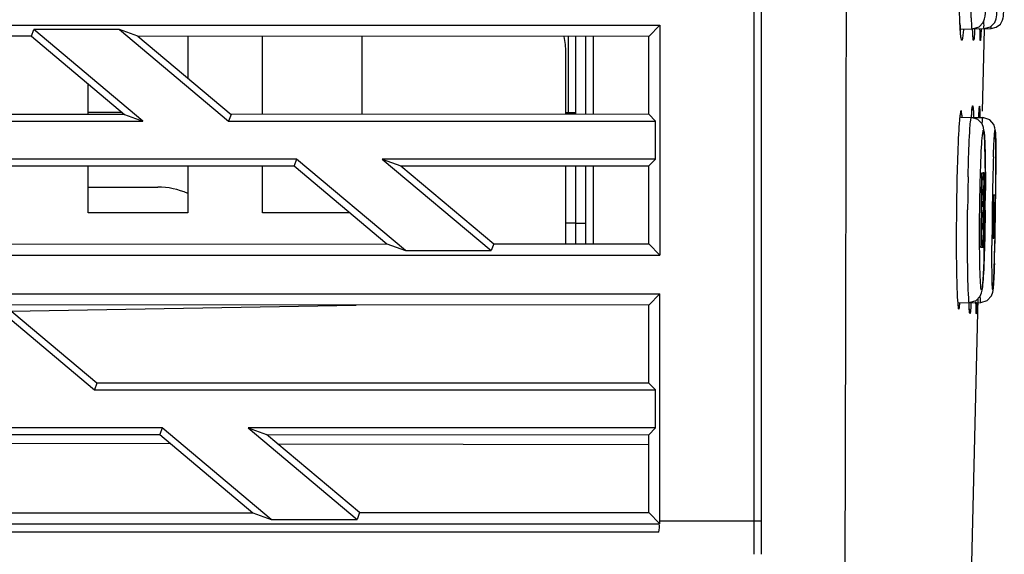
# Model space of a CAD drawing. Extents: x 0 to 841, y 0 to 594.
# Drawn here: x 100 to 120, y 207 to 217 of the extents above; entities that cross this region are included whole.
import ezdxf

# ---------------------------------------------------------------- set-up
doc = ezdxf.new("R2010")
doc.units = 0
doc.header["$LTSCALE"] = 46.255
for name, color, linetype in [('20P_DXF_CONTINUOUS_LINE', 7, 'CONTINUOUS'), ('U2-TOP-IR-CODXF_CONTINUOUS_LINE', 7, 'CONTINUOUS'), ('UHD50X-KEYPADXF_CONTINUOUS_LINE', 7, 'CONTINUOUS'), ('UHD50X-MB-BODXF_CONTINUOUS_LINE', 7, 'CONTINUOUS'), ('UHD50X-MB-TODXF_CONTINUOUS_LINE', 7, 'CONTINUOUS'), ('UHD50X_7G6_TDXF_CONTINUOUS_LINE', 7, 'CONTINUOUS')]:
    doc.layers.add(name, color=color, linetype=linetype)

msp = doc.modelspace()

# ---------------------------------------------------------------- linework, layer by layer
at = {"layer": '20P_DXF_CONTINUOUS_LINE', "color": 7, "linetype": 'Continuous'}
for p, q in [((110.9123, 215.6248), (110.9123, 217.1591)), ((111.0623, 215.6248), (110.8629, 215.6248))]:
    msp.add_line(p, q, dxfattribs=at)
at = {"layer": 'U2-TOP-IR-CODXF_CONTINUOUS_LINE', "color": 7, "linetype": 'Continuous'}
msp.add_arc((118.9747, 211.8705), 0.1501, 332.3181, 337.65472, dxfattribs=at)
at = {"layer": 'UHD50X-KEYPADXF_CONTINUOUS_LINE', "color": 7, "linetype": 'Continuous'}
for p, q in [((119.0378, 217.3112), (119.1732, 217.3548)), ((119.274, 217.3173), (119.3987, 217.3543)), ((118.8039, 217.305), (119.0378, 217.3111)), ((119.0453, 217.3113), (119.4137, 217.321)), ((118.8033, 215.5384), (119.014, 215.5329)), ((119.0271, 215.5325), (119.246, 215.5268)), ((119.295, 214.4144), (119.2935, 214.6044)), ((119.2954, 214.2037), (119.295, 214.4144)), ((119.5056, 214.2424), (119.5065, 214.4165)), ((119.2947, 213.9752), (119.2954, 214.2037)), ((119.2926, 213.7328), (119.2947, 213.9752)), ((119.4997, 213.6682), (119.5021, 213.8572)), ((119.2887, 213.441), (119.2919, 213.6687)), ((119.2919, 213.6687), (119.2926, 213.7328)), ((119.4956, 213.4045), (119.4985, 213.5833)), ((119.4985, 213.5833), (119.4997, 213.6682)), ((119.2845, 213.2203), (119.2887, 213.441)), ((119.4924, 213.2333), (119.4956, 213.4045)), ((119.2797, 213.0141), (119.2845, 213.2203)), ((118.7572, 211.8038), (119.2022, 211.8154)), ((118.9766, 211.8096), (119.1101, 211.852)), ((119.2022, 211.8155), (119.3302, 211.8545))]:
    msp.add_line(p, q, dxfattribs=at)
at = {"layer": 'UHD50X-KEYPADXF_CONTINUOUS_LINE', "color": 40, "linetype": 'Continuous'}
for p, q in [((119.2242, 214.4187), (119.2479, 214.419)), ((119.2479, 214.419), (119.2464, 214.2807)), ((119.2479, 214.419), (119.2464, 214.2807)), ((119.2709, 214.4194), (119.2479, 214.419)), ((119.2651, 213.9202), (119.2709, 214.4194)), ((119.2275, 214.2803), (119.2183, 213.4657)), ((119.2464, 214.2807), (119.2275, 214.2803)), ((119.2464, 214.2807), (119.2647, 214.2811)), ((119.2647, 214.2811), (119.2552, 213.4666)), ((119.231, 213.9805), (119.2321, 214.073)), ((119.243, 213.9806), (119.231, 213.9805)), ((119.2321, 214.073), (119.244, 214.073)), ((119.244, 214.073), (119.243, 213.9806)), ((119.243, 213.9806), (119.2543, 213.9809)), ((119.2554, 214.0732), (119.244, 214.073)), ((119.2543, 213.9809), (119.2554, 214.0732)), ((119.4572, 213.684), (119.4587, 213.9781)), ((119.4587, 213.9781), (119.4857, 213.9781)), ((119.4857, 213.9781), (119.473, 213.3903)), ((119.2284, 213.7496), (119.2294, 213.8424)), ((119.2294, 213.8424), (119.2414, 213.8424)), ((119.2414, 213.8424), (119.2403, 213.7501)), ((119.2527, 213.8425), (119.2414, 213.8424)), ((119.2516, 213.7504), (119.2527, 213.8425)), ((119.2533, 212.9204), (119.2651, 213.9202)), ((119.2259, 213.5308), (119.2268, 213.6117)), ((119.2268, 213.6117), (119.2387, 213.6119)), ((119.2403, 213.7501), (119.2284, 213.7496)), ((119.2387, 213.6119), (119.2378, 213.5311)), ((119.25, 213.6119), (119.2387, 213.6119)), ((119.2403, 213.7501), (119.2516, 213.7504)), ((119.2491, 213.5313), (119.25, 213.6119)), ((119.4541, 213.0963), (119.4572, 213.684)), ((119.2183, 213.4657), (119.2135, 213.0579)), ((119.2243, 213.3925), (119.2232, 213.3002)), ((119.2362, 213.3929), (119.2243, 213.3925)), ((119.2259, 213.5308), (119.2491, 213.5313)), ((119.2351, 213.3005), (119.2362, 213.3929)), ((119.2362, 213.3929), (119.2474, 213.3929)), ((119.2474, 213.3929), (119.2464, 213.3007)), ((119.2552, 213.4666), (119.2504, 213.0589)), ((119.473, 213.3903), (119.4666, 213.0963)), ((119.2232, 213.3002), (119.2464, 213.3007)), ((119.2135, 213.0579), (119.2322, 213.0583)), ((119.2322, 213.0583), (119.2306, 212.9199)), ((119.2322, 213.0583), (119.2306, 212.9199)), ((119.2504, 213.0589), (119.2322, 213.0583)), ((119.4666, 213.0963), (119.4541, 213.0963)), ((119.2533, 212.9204), (119.2071, 212.9194))]:
    msp.add_line(p, q, dxfattribs=at)
at = {"layer": 'UHD50X-KEYPADXF_CONTINUOUS_LINE', "color": 7, "linetype": 'Continuous'}
for points in [[(119.1732, 217.3548), (119.2522, 217.4408), (119.2808, 217.5123), (119.2915, 217.5656), (119.2989, 217.6231), (119.3056, 217.6953), (119.3121, 217.7857), (119.3184, 217.8954), (119.3245, 218.0245), (119.3303, 218.1732), (119.3358, 218.3411), (119.3407, 218.5272)], [(119.3987, 217.3543), (119.4832, 217.4398), (119.5134, 217.5139), (119.5209, 217.5541), (119.525, 217.5901), (119.5286, 217.6332), (119.5322, 217.6874), (119.5357, 217.754), (119.5393, 217.8334), (119.5428, 217.925), (119.5464, 218.0292)], [(119.5969, 217.408), (119.6422, 217.485), (119.6552, 217.5346), (119.6587, 217.5621), (119.6607, 217.5867), (119.6625, 217.6157), (119.6642, 217.6513), (119.666, 217.6946), (119.6679, 217.7463), (119.6698, 217.8065), (119.6718, 217.8756), (119.6739, 217.9534), (119.676, 218.0402)], [(119.4137, 217.321), (119.5102, 217.3431), (119.5969, 217.408)], [(119.2935, 214.6044), (119.2911, 214.7716), (119.2878, 214.9151), (119.2838, 215.035), (119.2792, 215.1324), (119.274, 215.2094), (119.2677, 215.2708), (119.258, 215.3259), (119.2297, 215.4005), (119.146, 215.4914), (119.014, 215.5328)], [(119.506, 214.8462), (119.5049, 214.9561), (119.5034, 215.0494), (119.5015, 215.1267), (119.4993, 215.1892), (119.4968, 215.2389), (119.4934, 215.2796), (119.4874, 215.3197), (119.4633, 215.3894), (119.3859, 215.4796), (119.246, 215.5268)], [(119.5065, 214.4165), (119.5068, 214.5759), (119.5066, 214.7194), (119.506, 214.8462)], [(119.5021, 213.8572), (119.5042, 214.0552), (119.5056, 214.2424)], [(119.4857, 212.9197), (119.4891, 213.0714), (119.4924, 213.2333)], [(119.1101, 211.852), (119.1892, 211.9363), (119.2188, 212.0089), (119.2295, 212.0612), (119.2367, 212.1165), (119.2432, 212.1856), (119.2497, 212.2728), (119.256, 212.3797), (119.2623, 212.5073), (119.2684, 212.656), (119.2742, 212.8254), (119.2797, 213.0141)], [(119.4748, 212.5333), (119.4784, 212.6502), (119.4821, 212.7791), (119.4857, 212.9197)], [(119.3302, 211.8545), (119.4153, 211.9448), (119.4425, 212.0168), (119.4492, 212.0549), (119.4531, 212.0906), (119.4566, 212.134), (119.4602, 212.1888), (119.4638, 212.2563), (119.4674, 212.3365), (119.4711, 212.4288), (119.4748, 212.5333)]]:
    msp.add_lwpolyline(points, dxfattribs=at)
for centre, radius, start, end in [((167.0735, 213.2202), 47.6412, 178.17572, 178.7718), ((48.1574, 214.6924), 71.3496, 359.177535, 359.750473), ((174.0915, 213.149), 55.1556, 178.76597, 179.45701), ((187.6716, 212.773), 68.2442, 178.767127, 179.248259), ((70.6229, 214.2561), 48.6725, 359.30848, 359.77163), ((185.4121, 212.7723), 65.9848, 179.221874, 179.841578), ((41.8012, 214.7448), 77.7059, 358.783331, 359.206173), ((65.7711, 214.2306), 53.7305, 358.2598, 358.78872)]:
    msp.add_arc(centre, radius, start, end, dxfattribs=at)
for points, knots in [([(119.0147, 217.4902), (119.0137, 217.5076), (119.0094, 217.589), (119.0065, 217.6705), (119.0045, 217.7346)], [0, 0, 0, 0, 0.2133427, 1, 1, 1, 1]), ([(119.0378, 217.3112), (119.0222, 217.311), (119.0321, 217.406), (119.0173, 217.4455), (119.0147, 217.4902)], [0, 0, 0, 0, 0.2584843, 1, 1, 1, 1]), ([(119.274, 217.3173), (119.2622, 217.3172), (119.2764, 217.392), (119.2634, 217.4218), (119.2621, 217.4565)], [0, 0, 0, 0, 0.2547706, 1, 1, 1, 1]), ([(119.4137, 217.321), (119.4105, 217.321), (119.414, 217.3408), (119.4106, 217.3487), (119.4103, 217.358)], [0, 0, 0, 0, 0.253045, 1, 1, 1, 1]), ([(118.9857, 215.3212), (118.9893, 215.374), (118.9926, 215.4482), (119.0055, 215.5064), (119.009, 215.533), (119.014, 215.5328)], [0, 0, 0, 0, 0.7401023, 0.9303249, 1, 1, 1, 1]), ([(119.2331, 215.416), (119.2337, 215.426), (119.2358, 215.4566), (119.2381, 215.4872), (119.2409, 215.5077)], [0, 0, 0, 0, 0.3252989, 1, 1, 1, 1]), ([(119.2409, 215.5077), (119.2416, 215.5125), (119.2429, 215.5173), (119.2442, 215.5268), (119.246, 215.5268)], [0, 0, 0, 0, 0.7316245, 1, 1, 1, 1]), ([(118.9487, 214.3368), (118.9509, 214.4375), (118.9594, 214.7658), (118.9701, 215.0941), (118.9857, 215.3212)], [0, 0, 0, 0, 0.3068036, 1, 1, 1, 1]), ([(119.2086, 214.7427), (119.2125, 214.8312), (119.2131, 214.9182), (119.2501, 215.3413), (119.2661, 215.2582)], [0, 0, 0, 0, 0.5116945, 1, 1, 1, 1]), ([(119.2661, 215.2582), (119.2692, 215.2424), (119.2817, 215.1285), (119.2847, 215.0141), (119.2875, 214.9158)], [0, 0, 0, 0, 0.1408249, 1, 1, 1, 1]), ([(119.4565, 214.7368), (119.4594, 214.8251), (119.4603, 214.91), (119.4852, 215.3357), (119.4945, 215.2521)], [0, 0, 0, 0, 0.5124481, 1, 1, 1, 1]), ([(119.4945, 215.2521), (119.4963, 215.2364), (119.5031, 215.1229), (119.5042, 215.0093), (119.5053, 214.9116)], [0, 0, 0, 0, 0.1397802, 1, 1, 1, 1]), ([(119.2875, 214.9158), (119.2892, 214.8565), (119.2952, 214.572), (119.2958, 214.2873), (119.295, 214.0621)], [0, 0, 0, 0, 0.2085753, 1, 1, 1, 1]), ([(119.5053, 214.9116), (119.5057, 214.8733), (119.5071, 214.6967), (119.5069, 214.52), (119.5063, 214.3816)], [0, 0, 0, 0, 0.2167354, 1, 1, 1, 1]), ([(119.1817, 213.6689), (119.1828, 213.7662), (119.188, 214.1242), (119.1973, 214.4822), (119.2086, 214.7427)], [0, 0, 0, 0, 0.2716381, 1, 1, 1, 1]), ([(118.9455, 212.2327), (118.9428, 212.3306), (118.9339, 212.8102), (118.9347, 213.29), (118.9384, 213.6717)], [0, 0, 0, 0, 0.2041737, 1, 1, 1, 1]), ([(119.1888, 212.4228), (119.1861, 212.5076), (119.1772, 212.9229), (119.178, 213.3383), (119.1817, 213.6689)], [0, 0, 0, 0, 0.2041533, 1, 1, 1, 1]), ([(119.2918, 213.6687), (119.2906, 213.5712), (119.2852, 213.2123), (119.2764, 212.8534), (119.2657, 212.5922)], [0, 0, 0, 0, 0.2717195, 1, 1, 1, 1]), ([(119.4295, 212.4243), (119.429, 212.4626), (119.4273, 212.6394), (119.4272, 212.8162), (119.4275, 212.9547)], [0, 0, 0, 0, 0.2167619, 1, 1, 1, 1]), ([(119.2657, 212.5922), (119.2621, 212.5037), (119.2619, 212.4177), (119.2266, 211.9967), (119.211, 212.079)], [0, 0, 0, 0, 0.5138371, 1, 1, 1, 1]), ([(119.4768, 212.599), (119.474, 212.5106), (119.4731, 212.4258), (119.4497, 211.9998), (119.4406, 212.0833)], [0, 0, 0, 0, 0.5126994, 1, 1, 1, 1]), ([(119.211, 212.079), (119.208, 212.095), (119.1953, 212.2094), (119.1919, 212.3243), (119.1888, 212.4228)], [0, 0, 0, 0, 0.1415188, 1, 1, 1, 1]), ([(119.4406, 212.0833), (119.4388, 212.0991), (119.432, 212.2127), (119.4307, 212.3265), (119.4295, 212.4243)], [0, 0, 0, 0, 0.1398318, 1, 1, 1, 1]), ([(118.9548, 211.9883), (118.9539, 212.0056), (118.9499, 212.0871), (118.9473, 212.1686), (118.9455, 212.2327)], [0, 0, 0, 0, 0.2132703, 1, 1, 1, 1]), ([(118.9766, 211.8096), (118.9611, 211.8093), (118.9721, 211.9044), (118.9572, 211.9437), (118.9548, 211.9883)], [0, 0, 0, 0, 0.2579881, 1, 1, 1, 1]), ([(119.2022, 211.8155), (119.1924, 211.8154), (119.2038, 211.8769), (119.1933, 211.9015), (119.1922, 211.9302)], [0, 0, 0, 0, 0.254493, 1, 1, 1, 1])]:
    msp.add_open_spline(points, degree=3, knots=knots, dxfattribs=at)
at = {"layer": 'UHD50X-KEYPADXF_CONTINUOUS_LINE', "color": 40, "linetype": 'Continuous'}
msp.add_open_spline([(119.2071, 212.9194), (119.209, 213.0862), (119.2129, 213.4197), (119.2186, 213.9195), (119.2223, 214.2524), (119.2242, 214.4187)], degree=3, dxfattribs=at)
at = {"layer": 'UHD50X-MB-BODXF_CONTINUOUS_LINE', "color": 7, "linetype": 'Continuous'}
for p, q in [((103.2629, 217.1617), (103.2629, 216.3214)), ((104.7629, 215.5919), (104.7629, 217.1612)), ((106.7629, 217.1605), (106.7629, 215.5926)), ((110.8629, 215.594), (110.8629, 216.8367)), ((101.2629, 215.5907), (101.2629, 216.203)), ((110.8629, 215.6167), (111.0623, 215.6167)), ((101.2629, 213.6167), (101.2629, 214.5596)), ((103.2629, 214.5589), (103.2629, 213.6167)), ((104.7629, 213.6167), (104.7629, 214.5584)), ((110.8629, 212.9912), (110.8629, 214.5563)), ((103.2629, 213.6167), (101.2629, 213.6167)), ((106.5204, 213.6167), (104.7629, 213.6167)), ((110.8629, 213.4117), (111.0623, 213.4117))]:
    msp.add_line(p, q, dxfattribs=at)
at = {"layer": 'UHD50X-MB-BODXF_CONTINUOUS_LINE', "color": 3, "linetype": 'Continuous'}
for p, q in [((101.9434, 215.6317), (101.2629, 215.6317)), ((101.2629, 214.1317), (102.6579, 214.1317))]:
    msp.add_line(p, q, dxfattribs=at)
at = {"layer": 'UHD50X-MB-BODXF_CONTINUOUS_LINE', "color": 7, "linetype": 'Continuous'}
msp.add_arc((109.3629, 216.8367), 1.5, 0, 12.43738, dxfattribs=at)
at = {"layer": 'UHD50X-MB-BODXF_CONTINUOUS_LINE', "color": 3, "linetype": 'Continuous'}
msp.add_arc((102.6579, 212.6317), 1.5, 66.16207, 90, dxfattribs=at)
at = {"layer": 'UHD50X-MB-TODXF_CONTINUOUS_LINE', "color": 3, "linetype": 'Continuous'}
for p, q in [((111.0623, 215.5941), (111.0623, 217.1591)), ((111.0623, 212.9913), (111.0623, 214.5563))]:
    msp.add_line(p, q, dxfattribs=at)
at = {"layer": 'UHD50X-MB-TODXF_CONTINUOUS_LINE', "color": 7, "linetype": 'Continuous'}
for p, q in [((111.2623, 215.5941), (111.2623, 217.159)), ((111.4123, 217.159), (111.4123, 215.5942)), ((111.2623, 212.9913), (111.2623, 214.5562)), ((111.4123, 214.5561), (111.4123, 212.9914)), ((111.2623, 213.3967), (111.0623, 213.3967))]:
    msp.add_line(p, q, dxfattribs=at)
at = {"layer": 'UHD50X_7G6_TDXF_CONTINUOUS_LINE', "color": 7, "linetype": 'Continuous'}
for p, q in [((114.7889, 250.4002), (114.7887, 207.4167)), ((77.099, 217.3915), (112.7547, 217.3854)), ((112.5278, 217.1586), (112.7547, 217.3854)), ((112.7547, 217.3854), (112.7547, 212.7649)), ((100.1197, 217.1628), (88.7585, 217.1666)), ((100.1197, 217.1628), (100.1681, 217.296)), ((100.1197, 217.1628), (101.9919, 215.591)), ((101.8925, 217.296), (100.1681, 217.296)), ((102.3595, 215.4572), (100.1681, 217.296)), ((102.2604, 217.1621), (101.8925, 217.296)), ((101.8925, 217.296), (104.0839, 215.4572)), ((112.5278, 217.1586), (102.2604, 217.1621)), ((102.2604, 217.1621), (104.1329, 215.5917)), ((112.5278, 215.5946), (112.5278, 217.1586)), ((119.1878, 217.2552), (119.187, 217.315)), ((119.2393, 215.6537), (119.2792, 217.3053)), ((101.9919, 215.591), (90.6418, 215.5871)), ((101.9919, 215.591), (102.3595, 215.4572)), ((104.1329, 215.5917), (104.0839, 215.4572)), ((112.5278, 215.5946), (104.1329, 215.5917)), ((112.5278, 215.5946), (112.6652, 215.4572)), ((119.0297, 215.7048), (119.0322, 215.725)), ((119.1723, 215.7143), (119.1734, 215.7266)), ((90.5945, 215.4572), (102.3595, 215.4572)), ((104.0839, 215.4572), (112.6652, 215.4572)), ((112.6652, 214.6931), (112.6652, 215.4572)), ((105.4481, 214.6931), (93.6831, 214.6931)), ((94.0433, 214.562), (105.3989, 214.5582)), ((105.4481, 214.6931), (105.3989, 214.5582)), ((105.3989, 214.5582), (107.2669, 212.99)), ((107.6394, 212.8544), (105.4481, 214.6931)), ((107.1725, 214.6931), (107.5453, 214.5575)), ((112.6652, 214.6931), (107.1725, 214.6931)), ((107.1725, 214.6931), (109.3638, 212.8544)), ((107.5453, 214.5575), (112.5278, 214.5558)), ((107.5453, 214.5575), (109.4134, 212.9907)), ((112.6652, 214.6931), (112.5278, 214.5558)), ((112.5278, 212.9918), (112.5278, 214.5558)), ((95.9224, 212.9861), (107.2669, 212.99)), ((107.2669, 212.99), (107.6394, 212.8544)), ((109.4134, 212.9907), (109.3638, 212.8544)), ((109.4134, 212.9907), (112.5278, 212.9918)), ((112.5278, 212.9918), (112.7547, 212.7649)), ((107.6394, 212.8544), (109.3638, 212.8544)), ((83.9668, 212.76), (112.7547, 212.7649)), ((77.099, 211.9915), (112.7547, 211.9854)), ((112.5278, 211.7586), (112.7547, 211.9854)), ((112.7542, 207.4167), (112.7547, 211.9854)), ((99.1947, 211.896), (101.386, 210.0572)), ((118.5141, 185.611), (119.1485, 211.8929)), ((119.107, 211.8003), (119.1068, 211.8226)), ((119.1076, 211.7477), (119.107, 211.8129)), ((112.5278, 211.7586), (99.56, 211.763)), ((101.4346, 210.1908), (99.56, 211.763)), ((99.7073, 211.6394), (106.6472, 211.7606)), ((112.5278, 210.1946), (112.5278, 211.7586)), ((101.4346, 210.1908), (101.386, 210.0572)), ((101.386, 210.0572), (112.6652, 210.0572)), ((112.5278, 210.1946), (101.4346, 210.1908)), ((112.5278, 210.1946), (112.6652, 210.0572)), ((112.6652, 209.2931), (112.6652, 210.0572)), ((102.7502, 209.2931), (90.9852, 209.2931)), ((102.7502, 209.2931), (102.7014, 209.1591)), ((104.9415, 207.4544), (102.7502, 209.2931)), ((104.4746, 209.2931), (104.8449, 209.1584)), ((112.6652, 209.2931), (104.4746, 209.2931)), ((104.4746, 209.2931), (106.6659, 207.4544)), ((112.6652, 209.2931), (112.5278, 209.1558)), ((91.3429, 209.163), (102.7014, 209.1591)), ((102.7014, 209.1591), (104.5715, 207.5891)), ((104.8449, 209.1584), (112.5278, 209.1558)), ((106.7152, 207.5898), (104.8449, 209.1584)), ((112.5278, 207.5918), (112.5278, 209.1558)), ((91.5413, 208.9966), (102.9186, 208.9767)), ((105.0659, 208.973), (112.5274, 208.9599)), ((93.2242, 207.5852), (104.5715, 207.5891)), ((104.5715, 207.5891), (104.9415, 207.4544)), ((104.9415, 207.4544), (106.6659, 207.4544)), ((106.7152, 207.5898), (106.6659, 207.4544)), ((106.7152, 207.5898), (112.5278, 207.5918)), ((112.7537, 207.3659), (112.5278, 207.5918)), ((83.9585, 207.36), (112.7469, 207.3659)), ((112.7537, 207.3659), (112.7542, 207.4167)), ((114.7891, 207.4167), (112.7542, 207.4167)), ((114.6419, 207.4167), (114.6421, 206.7528)), ((114.7891, 207.4167), (114.7893, 206.7528)), ((112.731, 207.2002), (74.5824, 207.2002))]:
    msp.add_line(p, q, dxfattribs=at)
for points in [[(118.7937, 217.2596), (118.7898, 217.3174), (118.7861, 217.3849), (118.7825, 217.4622), (118.779, 217.5494)], [(118.8085, 217.1266), (118.8084, 217.1281), (118.8054, 217.1448), (118.8016, 217.173), (118.7977, 217.2114), (118.7937, 217.2596)], [(119.0504, 217.115), (119.049, 217.1257), (119.0471, 217.1454), (119.0451, 217.1734), (119.0431, 217.2094), (119.0411, 217.2533), (119.0392, 217.3047), (119.039, 217.3115)], [(119.1927, 217.0987), (119.1927, 217.0989), (119.1922, 217.1051), (119.1916, 217.1154), (119.1909, 217.1295), (119.1902, 217.1472), (119.1896, 217.1685), (119.1889, 217.1935), (119.1883, 217.2224), (119.1878, 217.2552)], [(119.0172, 215.5318), (119.0182, 215.5497), (119.0213, 215.6), (119.0243, 215.6427), (119.0271, 215.6777), (119.0297, 215.7048)], [(119.163, 215.529), (119.1652, 215.5825), (119.1668, 215.6188), (119.1683, 215.6502), (119.1698, 215.6765), (119.1711, 215.6978), (119.1723, 215.7143)], [(118.9779, 211.6196), (118.9767, 211.6286), (118.9751, 211.6461), (118.9734, 211.6713), (118.9716, 211.7037), (118.97, 211.7433), (118.9684, 211.7899), (118.9678, 211.8093)], [(119.1114, 211.6068), (119.1109, 211.6133), (119.1103, 211.6247), (119.1097, 211.6406), (119.1091, 211.6607), (119.1085, 211.6852), (119.108, 211.7142), (119.1076, 211.7477)]]:
    msp.add_lwpolyline(points, dxfattribs=at)
msp.add_arc((125.317, 217.7106), 6.5393, 182.8262, 183.70339, dxfattribs=at)
for points in [[(114.6443, 250.4002), (114.6435, 236.0723), (114.6416, 221.7445), (114.6419, 207.4167)], [(112.731, 207.2002), (112.7372, 207.2546), (112.7507, 207.3107), (112.7393, 207.3643)]]:
    msp.add_open_spline(points, degree=3, dxfattribs=at)
for points, knots in [([(116.3379, 185.6118), (116.383, 188.3109), (116.4217, 193.71), (116.4753, 204.5079), (116.518, 223.4047), (116.5263, 239.602), (116.5267, 250.4002)], [0, 0, 0, 0, 0.124999, 0.249999, 0.4999992, 1, 1, 1, 1]), ([(118.7857, 217.3882), (118.7844, 217.4143), (118.7789, 217.5337), (118.7752, 217.6531), (118.7729, 217.7466)], [0, 0, 0, 0, 0.2182807, 1, 1, 1, 1]), ([(119.0803, 217.3244), (119.0788, 217.2951), (119.0732, 217.2173), (119.0733, 217.1379), (119.0612, 217.0905)], [0, 0, 0, 0, 0.3748066, 1, 1, 1, 1]), ([(118.8045, 217.1419), (118.8032, 217.1514), (118.7975, 217.2001), (118.7939, 217.2489), (118.7914, 217.2883)], [0, 0, 0, 0, 0.1958457, 1, 1, 1, 1]), ([(118.8213, 217.0817), (118.8155, 217.0817), (118.8103, 217.111), (118.8066, 217.1267), (118.8045, 217.1419)], [0, 0, 0, 0, 0.2753958, 1, 1, 1, 1]), ([(118.8382, 217.1371), (118.8361, 217.1231), (118.8324, 217.1084), (118.8268, 217.0817), (118.8213, 217.0817)], [0, 0, 0, 0, 0.7223783, 1, 1, 1, 1]), ([(118.8552, 217.3034), (118.8539, 217.2862), (118.8494, 217.2307), (118.8441, 217.1751), (118.8382, 217.1371)], [0, 0, 0, 0, 0.3094896, 1, 1, 1, 1]), ([(119.0571, 217.0825), (119.0522, 217.0824), (119.0521, 217.1112), (119.0447, 217.1447), (119.0427, 217.2215), (119.04, 217.2768), (119.0389, 217.3099)], [0, 0, 0, 0, 0.064037, 0.2513782, 0.5660496, 1, 1, 1, 1]), ([(119.1919, 217.1055), (119.1912, 217.1165), (119.1885, 217.1842), (119.1877, 217.252), (119.187, 217.3088)], [0, 0, 0, 0, 0.1621319, 1, 1, 1, 1]), ([(119.2027, 217.146), (119.2017, 217.1286), (119.1947, 217.1135), (119.2016, 217.0764), (119.1956, 217.0764)], [0, 0, 0, 0, 0.7453203, 1, 1, 1, 1]), ([(119.2097, 217.3138), (119.2091, 217.2968), (119.2071, 217.2409), (119.2048, 217.1849), (119.2027, 217.146)], [0, 0, 0, 0, 0.3032327, 1, 1, 1, 1]), ([(119.0612, 217.0905), (119.0607, 217.0884), (119.06, 217.0858), (119.058, 217.0825), (119.0571, 217.0825)], [0, 0, 0, 0, 0.6918778, 1, 1, 1, 1]), ([(119.1956, 217.0764), (119.1931, 217.0764), (119.1947, 217.0918), (119.1923, 217.0982), (119.1919, 217.1055)], [0, 0, 0, 0, 0.2571653, 1, 1, 1, 1]), ([(119.0171, 215.5319), (119.0187, 215.5602), (119.0244, 215.6354), (119.0249, 215.7121), (119.0368, 215.7579)], [0, 0, 0, 0, 0.3743953, 1, 1, 1, 1]), ([(119.0368, 215.7579), (119.0373, 215.7599), (119.038, 215.7625), (119.0399, 215.7658), (119.0409, 215.7658)], [0, 0, 0, 0, 0.6927252, 1, 1, 1, 1]), ([(119.0409, 215.7658), (119.0461, 215.7658), (119.0454, 215.7346), (119.0533, 215.6987), (119.0544, 215.6159), (119.0569, 215.5565), (119.0578, 215.521)], [0, 0, 0, 0, 0.0637817, 0.2516213, 0.5667794, 1, 1, 1, 1]), ([(119.163, 215.5293), (119.164, 215.5569), (119.1678, 215.6296), (119.1682, 215.7028), (119.1754, 215.7475)], [0, 0, 0, 0, 0.3781395, 1, 1, 1, 1]), ([(119.1754, 215.7475), (119.1756, 215.7492), (119.1761, 215.751), (119.1767, 215.7543), (119.1774, 215.7543)], [0, 0, 0, 0, 0.7244646, 1, 1, 1, 1]), ([(119.1774, 215.7543), (119.1822, 215.7542), (119.1765, 215.7241), (119.1852, 215.692), (119.1825, 215.6156), (119.1844, 215.5616), (119.1846, 215.529)], [0, 0, 0, 0, 0.0644831, 0.2543821, 0.5675103, 1, 1, 1, 1]), ([(118.8066, 215.6642), (118.7955, 215.6642), (118.7942, 215.601), (118.7846, 215.5719), (118.7813, 215.5411)], [0, 0, 0, 0, 0.2648499, 1, 1, 1, 1]), ([(118.8285, 215.5403), (118.8261, 215.5712), (118.8174, 215.6002), (118.8177, 215.6642), (118.8066, 215.6642)], [0, 0, 0, 0, 0.7364505, 1, 1, 1, 1]), ([(118.7813, 215.5411), (118.779, 215.5191), (118.7684, 215.4051), (118.7615, 215.2909), (118.7565, 215.1988)], [0, 0, 0, 0, 0.1937919, 1, 1, 1, 1]), ([(118.7565, 215.1988), (118.729, 214.6903), (118.7096, 213.6719), (118.7066, 212.6533), (118.7221, 212.1444)], [0, 0, 0, 0, 0.5000279, 1, 1, 1, 1]), ([(118.7221, 212.1444), (118.7232, 212.1096), (118.7272, 211.9952), (118.7323, 211.8808), (118.7387, 211.8015)], [0, 0, 0, 0, 0.3047598, 1, 1, 1, 1]), ([(118.7387, 211.8015), (118.7412, 211.7709), (118.7501, 211.7424), (118.7495, 211.6792), (118.7605, 211.6792)], [0, 0, 0, 0, 0.7367259, 1, 1, 1, 1]), ([(118.7605, 211.6792), (118.7716, 211.6792), (118.7718, 211.7427), (118.7814, 211.7715), (118.7845, 211.8023)], [0, 0, 0, 0, 0.2639303, 1, 1, 1, 1]), ([(118.9839, 211.5885), (118.9793, 211.5885), (118.9796, 211.6163), (118.9677, 211.6747), (118.9693, 211.7529), (118.9677, 211.8079)], [0, 0, 0, 0, 0.0636387, 0.2507256, 1, 1, 1, 1]), ([(119.006, 211.8187), (119.0046, 211.7909), (118.9993, 211.717), (118.9989, 211.6417), (118.9878, 211.5965)], [0, 0, 0, 0, 0.3742173, 1, 1, 1, 1]), ([(119.1139, 211.5858), (119.1093, 211.5858), (119.1149, 211.6145), (119.1065, 211.645), (119.1091, 211.7178), (119.1073, 211.7693), (119.107, 211.8003)], [0, 0, 0, 0, 0.0643786, 0.2541662, 0.5672121, 1, 1, 1, 1]), ([(119.1275, 211.813), (119.1265, 211.7851), (119.1229, 211.7117), (119.1226, 211.6377), (119.1158, 211.5925)], [0, 0, 0, 0, 0.3783588, 1, 1, 1, 1]), ([(118.9878, 211.5965), (118.9873, 211.5945), (118.9867, 211.5919), (118.9849, 211.5885), (118.9839, 211.5885)], [0, 0, 0, 0, 0.6963917, 1, 1, 1, 1]), ([(119.1158, 211.5925), (119.1156, 211.5908), (119.1151, 211.5891), (119.1146, 211.5858), (119.1139, 211.5858)], [0, 0, 0, 0, 0.7269568, 1, 1, 1, 1])]:
    msp.add_open_spline(points, degree=3, knots=knots, dxfattribs=at)

doc.saveas('drawing.dxf')
